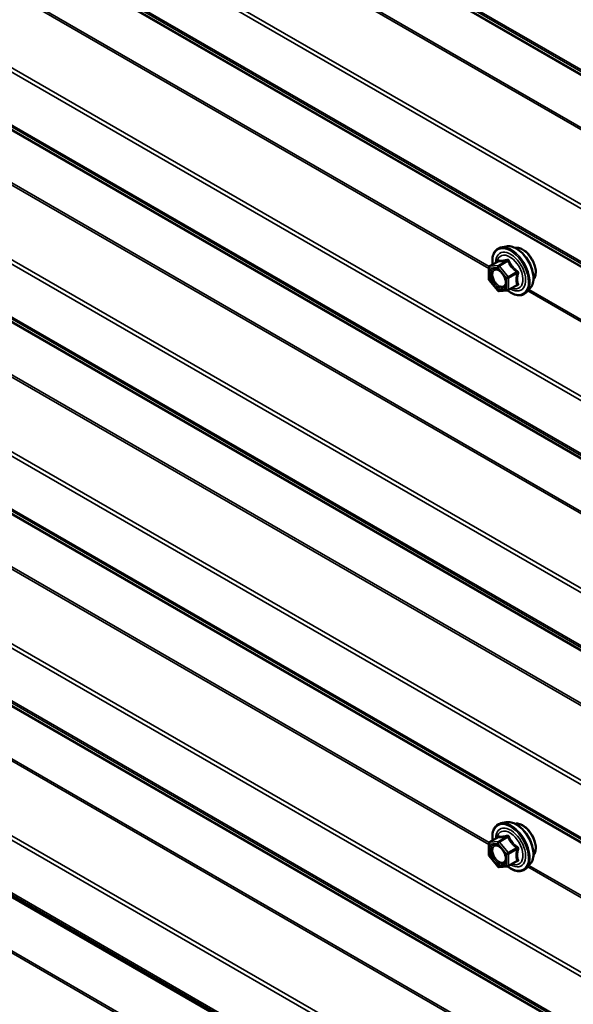
# Model space of a CAD drawing. Units: inches. Extents: x 0.6 to 33.4, y 0.6 to 21.4.
# Drawn here: x 26.3 to 26.9, y 17.4 to 18.5 of the extents above; entities that cross this region are included whole.
import ezdxf

# ---------------------------------------------------------------- set-up
doc = ezdxf.new("R2010")
doc.units = ezdxf.units.IN
doc.header["$LTSCALE"] = 2
doc.header["$MEASUREMENT"] = 0
doc.layers.add('Visible (ANSI)', color=7, linetype='Continuous', lineweight=50)
doc.layers.add('Visible Narrow (ANSI)', color=7, linetype='Continuous', lineweight=35)

msp = doc.modelspace()

# ---------------------------------------------------------------- linework, layer by layer
at = {"layer": 'Visible (ANSI)'}
for p, q in [((26.856963, 18.270712), (26.85106, 18.269509)), ((26.837191, 18.233328), (26.837191, 18.246339)), ((26.838091, 18.247898), (26.847904, 18.253564)), ((26.847346, 18.220061), (26.837588, 18.232201)), ((26.859407, 18.220502), (26.86922, 18.226167)), ((26.884477, 18.223058), (26.880483, 18.218547)), ((26.858667, 18.220268), (26.848909, 18.219396)), ((26.06932, 17.655687), (27.729633, 16.697105)), ((26.856963, 17.612412), (26.85106, 17.611209)), ((26.838091, 17.589598), (26.847904, 17.595263)), ((26.837191, 17.575028), (26.837191, 17.588039)), ((26.847346, 17.561761), (26.837588, 17.5739)), ((26.858667, 17.561967), (26.848909, 17.561096)), ((26.859407, 17.562201), (26.86922, 17.567867)), ((26.884477, 17.564757), (26.880483, 17.560246))]:
    msp.add_line(p, q, dxfattribs=at)
for centre, start, end in [((26.838991, 18.246339), 120, 180), ((26.838991, 18.233328), 180, 218.793977), ((26.848749, 18.221189), 218.793977, 275.103909), ((26.858507, 18.222061), 275.103909, 300), ((26.838991, 17.588039), 120, 180), ((26.838991, 17.575028), 180, 218.793977), ((26.848749, 17.562889), 218.793977, 275.103909), ((26.858507, 17.56376), 275.103909, 300)]:
    msp.add_arc(centre, 0.0018, start, end, dxfattribs=at)
for points, knots in [([(26.841538, 18.249888), (26.841336, 18.251385), (26.841237, 18.252847), (26.841256, 18.256912), (26.841646, 18.259373), (26.843172, 18.263619), (26.8443, 18.265417), (26.847138, 18.268078), (26.848814, 18.268977), (26.850798, 18.269453), (26.850929, 18.269482), (26.85106, 18.269509)], [5.59257574, 5.59257574, 5.59257574, 5.59257574, 5.76498068, 5.76498068, 6.09061439, 6.09061439, 6.41089492, 6.41089492, 6.71439662, 6.71439662, 6.7356057, 6.7356057, 6.7356057, 6.7356057]), ([(26.856963, 18.270712), (26.858759, 18.271078), (26.860678, 18.271025), (26.864763, 18.27014), (26.866941, 18.269232), (26.871278, 18.266634), (26.873435, 18.264917), (26.877467, 18.260885), (26.879342, 18.258571), (26.882635, 18.253584), (26.884055, 18.250914), (26.886307, 18.245464), (26.887139, 18.242685), (26.888122, 18.237271), (26.88827, 18.234637), (26.887818, 18.229773), (26.88722, 18.227539), (26.885737, 18.224685), (26.885153, 18.223822), (26.884477, 18.223058)], [0.4524204, 0.4524204, 0.4524204, 0.4524204, 0.74440586, 0.74440586, 1.06603958, 1.06603958, 1.39811803, 1.39811803, 1.72890635, 1.72890635, 2.05823681, 2.05823681, 2.38791758, 2.38791758, 2.71947636, 2.71947636, 3.05017199, 3.05017199, 3.21277103, 3.21277103, 3.21277103, 3.21277103]), ([(26.867269, 18.268941), (26.867724, 18.269033), (26.868191, 18.269089), (26.87012, 18.26917), (26.871657, 18.268899), (26.874846, 18.267741), (26.876502, 18.26682), (26.879723, 18.264426), (26.881287, 18.262951), (26.884159, 18.259606), (26.885467, 18.25774), (26.887706, 18.253802), (26.888637, 18.251731), (26.890029, 18.247581), (26.890489, 18.245504), (26.890884, 18.241536), (26.890816, 18.239648), (26.89013, 18.236263), (26.889514, 18.234761), (26.888461, 18.233303), (26.888283, 18.23308), (26.888096, 18.232868)], [0.45348491, 0.45348491, 0.45348491, 0.45348491, 0.55491948, 0.55491948, 0.86391381, 0.86391381, 1.1896805, 1.1896805, 1.51755852, 1.51755852, 1.84411895, 1.84411895, 2.17011595, 2.17011595, 2.49675624, 2.49675624, 2.82469248, 2.82469248, 3.14984968, 3.14984968, 3.21170652, 3.21170652, 3.21170652, 3.21170652]), ([(26.844626, 18.244955), (26.845314, 18.244919), (26.846126, 18.244717), (26.847799, 18.24395), (26.848644, 18.243423), (26.850328, 18.242072), (26.851166, 18.241247), (26.852739, 18.23937), (26.853473, 18.238315), (26.854748, 18.236088), (26.855288, 18.234917), (26.856112, 18.232595), (26.856398, 18.231445), (26.856698, 18.229305), (26.856715, 18.228314), (26.85652, 18.226596), (26.856308, 18.225871), (26.856019, 18.225286), (26.856011, 18.225269), (26.856002, 18.225252)], [0.62024943, 0.62024943, 0.62024943, 0.62024943, 0.94463066, 0.94463066, 1.23949212, 1.23949212, 1.53700596, 1.53700596, 1.83874241, 1.83874241, 2.14201181, 2.14201181, 2.44360325, 2.44360325, 2.74082348, 2.74082348, 3.03592321, 3.03592321, 3.044942, 3.044942, 3.044942, 3.044942]), ([(26.848132, 18.253748), (26.848132, 18.253748), (26.848131, 18.253746), (26.848122, 18.253734), (26.848103, 18.253712), (26.84803, 18.253647), (26.847978, 18.253606), (26.847904, 18.253564)], [0.0502213327, 0.0502213327, 0.0502213327, 0.0502213327, 0.053570787, 0.053570787, 0.0633858398, 0.0633858398, 0.0724892101, 0.0724892101, 0.0724892101, 0.0724892101]), ([(26.880483, 18.218547), (26.8792, 18.217098), (26.877603, 18.21603), (26.874014, 18.214821), (26.872036, 18.214667), (26.867803, 18.215232), (26.865536, 18.215996), (26.861683, 18.218006), (26.860094, 18.219042), (26.858542, 18.220257)], [3.21277103, 3.21277103, 3.21277103, 3.21277103, 3.51909844, 3.51909844, 3.82183079, 3.82183079, 4.14064788, 4.14064788, 4.36482526, 4.36482526, 4.36482526, 4.36482526]), ([(26.841538, 17.591588), (26.841336, 17.593085), (26.841237, 17.594547), (26.841256, 17.598612), (26.841646, 17.601073), (26.843172, 17.605319), (26.8443, 17.607116), (26.847138, 17.609777), (26.848814, 17.610677), (26.850798, 17.611153), (26.850929, 17.611182), (26.85106, 17.611209)], [5.59257574, 5.59257574, 5.59257574, 5.59257574, 5.76498068, 5.76498068, 6.09061439, 6.09061439, 6.41089492, 6.41089492, 6.71439662, 6.71439662, 6.7356057, 6.7356057, 6.7356057, 6.7356057]), ([(26.856963, 17.612412), (26.858759, 17.612778), (26.860678, 17.612725), (26.864763, 17.61184), (26.866941, 17.610932), (26.871278, 17.608333), (26.873435, 17.606617), (26.877467, 17.602584), (26.879342, 17.600271), (26.882635, 17.595284), (26.884055, 17.592613), (26.886307, 17.587163), (26.887139, 17.584385), (26.888122, 17.578971), (26.88827, 17.576336), (26.887818, 17.571473), (26.88722, 17.569239), (26.885737, 17.566384), (26.885153, 17.565521), (26.884477, 17.564757)], [0.4524204, 0.4524204, 0.4524204, 0.4524204, 0.74440586, 0.74440586, 1.06603958, 1.06603958, 1.39811803, 1.39811803, 1.72890635, 1.72890635, 2.05823681, 2.05823681, 2.38791758, 2.38791758, 2.71947636, 2.71947636, 3.05017199, 3.05017199, 3.21277103, 3.21277103, 3.21277103, 3.21277103]), ([(26.867269, 17.610641), (26.867724, 17.610733), (26.868191, 17.610788), (26.87012, 17.610869), (26.871657, 17.610599), (26.874846, 17.60944), (26.876502, 17.608519), (26.879723, 17.606126), (26.881287, 17.60465), (26.884159, 17.601306), (26.885467, 17.599439), (26.887706, 17.595501), (26.888637, 17.59343), (26.890029, 17.589281), (26.890489, 17.587203), (26.890884, 17.583236), (26.890816, 17.581348), (26.89013, 17.577963), (26.889514, 17.576461), (26.888461, 17.575003), (26.888283, 17.57478), (26.888096, 17.574568)], [0.45348491, 0.45348491, 0.45348491, 0.45348491, 0.55491948, 0.55491948, 0.86391381, 0.86391381, 1.1896805, 1.1896805, 1.51755852, 1.51755852, 1.84411895, 1.84411895, 2.17011595, 2.17011595, 2.49675624, 2.49675624, 2.82469248, 2.82469248, 3.14984968, 3.14984968, 3.21170652, 3.21170652, 3.21170652, 3.21170652]), ([(26.848132, 17.595447), (26.848132, 17.595447), (26.848131, 17.595446), (26.848122, 17.595434), (26.848103, 17.595411), (26.84803, 17.595347), (26.847978, 17.595306), (26.847904, 17.595263)], [0.0502213327, 0.0502213327, 0.0502213327, 0.0502213327, 0.053570787, 0.053570787, 0.0633858398, 0.0633858398, 0.0724892101, 0.0724892101, 0.0724892101, 0.0724892101]), ([(26.844626, 17.586655), (26.845314, 17.586619), (26.846126, 17.586416), (26.847799, 17.58565), (26.848644, 17.585122), (26.850328, 17.583772), (26.851166, 17.582947), (26.852739, 17.581069), (26.853473, 17.580014), (26.854748, 17.577788), (26.855288, 17.576617), (26.856112, 17.574295), (26.856398, 17.573144), (26.856698, 17.571004), (26.856715, 17.570013), (26.85652, 17.568296), (26.856308, 17.56757), (26.856019, 17.566986), (26.856011, 17.566968), (26.856002, 17.566951)], [0.62024943, 0.62024943, 0.62024943, 0.62024943, 0.94463066, 0.94463066, 1.23949212, 1.23949212, 1.53700596, 1.53700596, 1.83874241, 1.83874241, 2.14201181, 2.14201181, 2.44360325, 2.44360325, 2.74082348, 2.74082348, 3.03592321, 3.03592321, 3.044942, 3.044942, 3.044942, 3.044942]), ([(26.880483, 17.560246), (26.8792, 17.558797), (26.877603, 17.55773), (26.874014, 17.556521), (26.872036, 17.556367), (26.867803, 17.556932), (26.865536, 17.557695), (26.861683, 17.559705), (26.860094, 17.560741), (26.858542, 17.561956)], [3.21277103, 3.21277103, 3.21277103, 3.21277103, 3.51909844, 3.51909844, 3.82183079, 3.82183079, 4.14064788, 4.14064788, 4.36482526, 4.36482526, 4.36482526, 4.36482526])]:
    msp.add_open_spline(points, degree=3, knots=knots, dxfattribs=at)
at = {"layer": 'Visible Narrow (ANSI)'}
for p, q in [((28.370203, 17.648326), (24.178007, 20.068693)), ((28.370203, 17.646166), (24.179222, 20.065831)), ((28.370203, 17.643184), (24.214911, 20.042244)), ((28.370203, 17.642104), (24.215519, 20.040813)), ((28.370203, 17.579718), (24.214911, 19.978778)), ((28.370203, 17.582202), (24.215519, 19.980911)), ((28.370203, 17.494317), (24.179222, 19.913981)), ((28.370203, 17.48935), (24.178007, 19.909716)), ((28.370203, 17.428893), (24.178007, 19.849259)), ((28.370203, 17.426733), (24.179222, 19.846397)), ((28.370203, 17.423751), (24.214911, 19.82281)), ((28.370203, 17.422671), (24.215519, 19.821379)), ((28.370203, 17.269916), (24.178007, 19.690282)), ((28.370203, 17.274884), (24.179222, 19.694548)), ((28.370203, 17.20946), (24.178007, 19.629826)), ((28.370203, 17.2073), (24.179222, 19.626964)), ((28.370203, 17.204317), (24.214911, 19.603377)), ((28.370203, 17.203237), (24.215519, 19.601946)), ((28.370203, 17.140851), (24.214911, 19.539911)), ((28.370203, 17.143335), (24.215519, 19.542044)), ((28.370203, 17.05545), (24.179222, 19.475114)), ((28.370203, 17.050483), (24.178007, 19.470849)), ((28.370203, 16.990026), (24.178007, 19.410392)), ((28.370203, 16.987866), (24.179222, 19.40753)), ((28.370203, 16.984884), (24.214911, 19.383943)), ((28.370203, 16.983804), (24.215519, 19.382512)), ((28.370203, 16.921418), (24.214911, 19.320477)), ((28.370203, 16.923902), (24.215519, 19.32261)), ((28.370203, 16.831049), (24.178007, 19.251415)), ((28.370203, 16.836017), (24.179222, 19.255681)), ((28.370203, 16.770593), (24.178007, 19.190959)), ((28.370203, 16.768433), (24.179222, 19.188097)), ((28.370203, 16.76545), (24.214911, 19.16451)), ((28.370203, 16.76437), (24.215519, 19.163079)), ((28.370203, 16.616583), (24.179222, 19.036247)), ((28.370203, 16.611616), (24.178007, 19.031982)), ((28.370203, 16.551159), (24.178007, 18.971525)), ((28.370203, 16.548999), (24.179222, 18.968663)), ((28.370203, 16.546017), (24.214911, 18.945076)), ((28.370203, 16.544937), (24.215519, 18.943645)), ((28.370203, 16.482551), (24.214911, 18.88161)), ((28.370203, 16.485035), (24.215519, 18.883743)), ((26.837679, 18.247572), (25.751639, 18.874598)), ((26.837191, 18.24537), (25.750183, 18.872954)), ((28.370203, 16.392182), (24.178007, 18.812548)), ((28.370203, 16.39715), (24.179222, 18.816814)), ((28.370203, 16.263118), (24.214911, 18.662177)), ((28.370203, 16.265601), (24.215519, 18.66431)), ((26.837718, 18.245604), (26.847476, 18.246476)), ((26.837718, 18.232593), (26.837718, 18.245604)), ((26.838354, 18.247979), (26.847991, 18.253543)), ((26.848112, 18.248851), (26.838354, 18.247979)), ((26.847476, 18.246476), (26.857234, 18.234337)), ((26.857749, 18.254415), (26.848112, 18.248851)), ((26.849385, 18.248116), (26.859022, 18.25368)), ((26.859143, 18.235977), (26.849385, 18.248116)), ((26.857234, 18.234337), (26.857234, 18.221326)), ((26.86878, 18.241541), (26.859143, 18.235977)), ((26.85978, 18.234337), (26.869417, 18.2399)), ((26.85978, 18.221326), (26.85978, 18.234337)), ((26.847476, 18.220454), (26.837718, 18.232593)), ((26.869417, 18.22689), (26.85978, 18.221326)), ((26.837191, 17.58707), (25.750183, 18.214654)), ((26.837679, 17.589272), (25.751639, 18.216297)), ((26.857234, 18.221326), (26.847476, 18.220454)), ((27.968562, 17.592173), (26.881554, 18.219757)), ((27.96905, 17.594375), (26.88301, 18.2214)), ((27.728486, 16.700062), (26.07195, 17.656463)), ((27.728192, 16.702391), (26.073845, 17.657529)), ((26.838354, 17.589679), (26.847991, 17.595243)), ((26.857749, 17.596114), (26.848112, 17.59055)), ((26.849385, 17.589816), (26.859022, 17.595379)), ((26.837718, 17.587304), (26.847476, 17.588175)), ((26.837718, 17.574293), (26.837718, 17.587304)), ((26.848112, 17.59055), (26.838354, 17.589679)), ((26.847476, 17.588175), (26.857234, 17.576036)), ((26.859143, 17.577676), (26.849385, 17.589816)), ((26.86878, 17.58324), (26.859143, 17.577676)), ((26.85978, 17.576036), (26.869417, 17.5816)), ((26.847476, 17.562154), (26.837718, 17.574293)), ((26.857234, 17.576036), (26.857234, 17.563025)), ((26.85978, 17.563025), (26.85978, 17.576036)), ((26.857234, 17.563025), (26.847476, 17.562154)), ((26.869417, 17.568589), (26.85978, 17.563025)), ((27.968562, 16.933872), (26.881554, 17.561456)), ((27.96905, 16.936074), (26.88301, 17.5631))]:
    msp.add_line(p, q, dxfattribs=at)
for centre, major_axis, ratio, start_param, end_param in [((26.862042, 18.241875), (-0.0145, 0.025115), 0.57735027, 2.20165662, 7.2194205), ((26.862933, 18.242389), (-0.014983, 0.025951), 0.57735027, 3.33221366, 6.0925643), ((26.868065, 18.245352), (-0.01401, 0.024267), 0.57735027, 3.33221366, 6.0925643), ((26.875477, 18.249632), (-0.010625, 0.018403), 0.57735027, 3.35353737, 6.07124059), ((26.862042, 18.241875), (0.01216, -0.021062), 0.57735027, 5.49750622, 10.21045705), ((26.861215, 18.241397), (-0.010553, 0.018278), 0.57735027, 2.52275577, 6.90202219), ((26.857113, 18.256055), (0.000403, -0.001754), 0.55414286, 0.25667676, 1.20329341), ((26.838991, 18.246339), (-0.0018, 0), 0.57735027, 0, 0.78539816), ((26.838991, 18.246339), (-0.00016, 0.001793), 0.78867513, 0.35087941, 1.92167574), ((26.838991, 18.246339), (-0.0009, 0.001559), 0.57735027, 6.02138592, 6.28318531), ((26.848749, 18.247211), (-0.00016, 0.001793), 0.78867513, 0.35087941, 1.92167574), ((26.848749, 18.247211), (0.001403, 0.001128), 0.21132487, 0.93888201, 2.50967834), ((26.847355, 18.255183), (-0.000421, -0.00175), 0.93495827, 0.63812177, 1.58473842), ((26.848749, 18.247211), (-0.0009, 0.001559), 0.57735027, 4.97418837, 6.02138592), ((26.859659, 18.254585), (-0.001669, -0.000674), 0.38990943, 1.02837504, 1.97499168), ((26.838991, 18.233328), (-0.0018, 0), 0.57735027, 0, 0.78539816), ((26.858507, 18.235071), (-0.001403, -0.001128), 0.21132487, 4.08047467, 5.65127099), ((26.858507, 18.235071), (0.0018, 0), 0.57735027, 3.92699082, 5.49778714), ((26.858507, 18.235071), (-0.0009, 0.001559), 0.57735027, 3.92699082, 4.97418837), ((26.869417, 18.242446), (0.001052, 0.00146), 0.00909402, 4.05029679, 4.99691344), ((26.870689, 18.239166), (-0.001743, 0.000449), 0.35464113, 4.67102701, 5.61764366), ((26.838991, 18.233328), (-0.001403, -0.001128), 0.21132487, 5.65127099, 6.28318531), ((26.869417, 18.224344), (-0.000403, 0.001754), 0.55414286, 5.59324542, 6.17144595), ((26.870689, 18.226155), (0.00169, 0.00062), 0.73545655, 1.17501597, 2.12163262), ((26.848749, 18.221189), (-0.001403, -0.001128), 0.21132487, 5.65127099, 6.28318531), ((26.848749, 18.221189), (0.00016, -0.001793), 0.78867513, 5.06326839, 6.28318531), ((26.858507, 18.222061), (-0.0018, 0), 0.57735027, 0.78539816, 2.35619449), ((26.858507, 18.222061), (0.00016, -0.001793), 0.78867513, 5.06326839, 6.28318531), ((26.858507, 18.222061), (0.0009, -0.001559), 0.57735027, 0, 0.78539816), ((26.868065, 17.587052), (-0.01401, 0.024267), 0.57735027, 3.33221366, 6.0925643), ((26.862042, 17.583575), (-0.0145, 0.025115), 0.57735027, 2.20165662, 7.2194205), ((26.862042, 17.583575), (0.01216, -0.021062), 0.57735027, 5.49750622, 10.21045705), ((26.861215, 17.583097), (-0.010553, 0.018278), 0.57735027, 2.52275577, 6.90202219), ((26.862933, 17.584088), (-0.014983, 0.025951), 0.57735027, 3.33221366, 6.0925643), ((26.875477, 17.591331), (-0.010625, 0.018403), 0.57735027, 3.35353737, 6.07124059), ((26.847355, 17.596883), (-0.000421, -0.00175), 0.93495827, 0.63812177, 1.58473842), ((26.857113, 17.597755), (0.000403, -0.001754), 0.55414286, 0.25667676, 1.20329341), ((26.859659, 17.596285), (-0.001669, -0.000674), 0.38990943, 1.02837504, 1.97499168), ((26.838991, 17.588039), (-0.0018, 0), 0.57735027, 0, 0.78539816), ((26.838991, 17.588039), (-0.00016, 0.001793), 0.78867513, 0.35087941, 1.92167574), ((26.838991, 17.588039), (-0.0009, 0.001559), 0.57735027, 6.02138592, 6.28318531), ((26.848749, 17.58891), (-0.00016, 0.001793), 0.78867513, 0.35087941, 1.92167574), ((26.848749, 17.58891), (0.001403, 0.001128), 0.21132487, 0.93888201, 2.50967834), ((26.848749, 17.58891), (-0.0009, 0.001559), 0.57735027, 4.97418837, 6.02138592), ((26.869417, 17.584146), (0.001052, 0.00146), 0.00909402, 4.05029679, 4.99691344), ((26.870689, 17.580865), (-0.001743, 0.000449), 0.35464113, 4.67102701, 5.61764366), ((26.838991, 17.575028), (-0.0018, 0), 0.57735027, 0, 0.78539816), ((26.838991, 17.575028), (-0.001403, -0.001128), 0.21132487, 5.65127099, 6.28318531), ((26.858507, 17.576771), (-0.001403, -0.001128), 0.21132487, 4.08047467, 5.65127099), ((26.858507, 17.576771), (0.0018, 0), 0.57735027, 3.92699082, 5.49778714), ((26.858507, 17.576771), (-0.0009, 0.001559), 0.57735027, 3.92699082, 4.97418837), ((26.870689, 17.567854), (0.00169, 0.00062), 0.73545655, 1.17501597, 2.12163262), ((26.848749, 17.562889), (-0.001403, -0.001128), 0.21132487, 5.65127099, 6.28318531), ((26.848749, 17.562889), (0.00016, -0.001793), 0.78867513, 5.06326839, 6.28318531), ((26.858507, 17.56376), (-0.0018, 0), 0.57735027, 0.78539816, 2.35619449), ((26.858507, 17.56376), (0.00016, -0.001793), 0.78867513, 5.06326839, 6.28318531), ((26.858507, 17.56376), (0.0009, -0.001559), 0.57735027, 0, 0.78539816), ((26.869417, 17.566044), (-0.000403, 0.001754), 0.55414286, 5.59324542, 6.17144595)]:
    msp.add_ellipse(centre, major_axis=major_axis, ratio=ratio, start_param=start_param, end_param=end_param, dxfattribs=at)
for centre in [(26.847476, 18.233465), (26.847476, 17.575165)]:
    msp.add_ellipse(centre, major_axis=(0.00688, -0.011917), ratio=0.57735027, dxfattribs=at)
for points, knots in [([(26.858165, 18.255633), (26.857561, 18.255474), (26.856969, 18.255326), (26.854982, 18.254865), (26.85369, 18.254631), (26.852587, 18.254533), (26.851484, 18.254434), (26.850571, 18.254471), (26.849524, 18.254662), (26.849249, 18.254732), (26.848997, 18.254814)], [-0.793890755, -0.793890755, -0.793890755, -0.793890755, -0.734527682, -0.734527682, -0.587483512, -0.587483512, -0.587483512, -0.440439343, -0.440439343, -0.38107627, -0.38107627, -0.38107627, -0.38107627]), ([(26.860557, 18.254252), (26.860466, 18.254495), (26.860348, 18.25472), (26.859989, 18.255206), (26.859717, 18.255431), (26.859172, 18.255664), (26.858918, 18.255711), (26.858493, 18.2557), (26.858328, 18.255676), (26.858165, 18.255633)], [-0.0972319665, -0.0972319665, -0.0972319665, -0.0972319665, -0.074882683, -0.074882683, -0.0416014905, -0.0416014905, -0.0160005733, -0.0160005733, 0, 0, 0, 0]), ([(26.844629, 18.244954), (26.843619, 18.245006), (26.842697, 18.244781), (26.840826, 18.243569), (26.840063, 18.242288), (26.839503, 18.239318), (26.839549, 18.23773), (26.840251, 18.234327), (26.840942, 18.232486), (26.842463, 18.229709), (26.843144, 18.228688), (26.843888, 18.227763), (26.844368, 18.227166), (26.844879, 18.226602), (26.846256, 18.225265), (26.847139, 18.224577), (26.849068, 18.223424), (26.850102, 18.223024), (26.852181, 18.222682), (26.853203, 18.222813), (26.854877, 18.223659), (26.855538, 18.224343), (26.856002, 18.225252)], [-0.58313636, -0.58313636, -0.58313636, -0.58313636, -0.47998326, -0.47998326, -0.33060969, -0.33060969, -0.20872874, -0.20872874, -0.08028028, -0.08028028, 0, 0, 0, 0.05177826, 0.05177826, 0.13462346, 0.13462346, 0.23060447, 0.23060447, 0.33967028, 0.33967028, 0.44345544, 0.44345544, 0.44345544, 0.44345544]), ([(26.847904, 18.253564), (26.847908, 18.253566), (26.847912, 18.253568), (26.847949, 18.253585), (26.847975, 18.253575), (26.847991, 18.253543)], [0.0724892101, 0.0724892101, 0.0724892101, 0.0724892101, 0.074882683, 0.074882683, 0.0972319665, 0.0972319665, 0.0972319665, 0.0972319665]), ([(26.848997, 18.254814), (26.848902, 18.254845), (26.848802, 18.254839), (26.848548, 18.254725), (26.848394, 18.254564), (26.848143, 18.254136), (26.848043, 18.253905), (26.847947, 18.253621), (26.847941, 18.253601), (26.847934, 18.253582)], [-0.0972319665, -0.0972319665, -0.0972319665, -0.0972319665, -0.074882683, -0.074882683, -0.0416014905, -0.0416014905, -0.0160005733, -0.0160005733, -0.0141378468, -0.0141378468, -0.0141378468, -0.0141378468]), ([(26.847991, 18.253543), (26.84826, 18.253478), (26.848554, 18.253425), (26.849676, 18.253287), (26.850658, 18.253278), (26.85184, 18.253384), (26.853021, 18.253489), (26.854399, 18.253709), (26.856495, 18.254134), (26.857117, 18.25427), (26.857749, 18.254415)], [0.38107627, 0.38107627, 0.38107627, 0.38107627, 0.440439343, 0.440439343, 0.587483512, 0.587483512, 0.587483512, 0.734527682, 0.734527682, 0.793890755, 0.793890755, 0.793890755, 0.793890755]), ([(26.857749, 18.254415), (26.857859, 18.254448), (26.857967, 18.254471), (26.858236, 18.254497), (26.858387, 18.25448), (26.858691, 18.254363), (26.858825, 18.254238), (26.858969, 18.253957), (26.859006, 18.253825), (26.859022, 18.25368)], [0, 0, 0, 0, 0.0160005733, 0.0160005733, 0.0416014905, 0.0416014905, 0.074882683, 0.074882683, 0.0972319665, 0.0972319665, 0.0972319665, 0.0972319665]), ([(26.859022, 18.25368), (26.859292, 18.253013), (26.859585, 18.25235), (26.860704, 18.250072), (26.861689, 18.248485), (26.86287, 18.247015), (26.864052, 18.245545), (26.865434, 18.244188), (26.867526, 18.242471), (26.868146, 18.241997), (26.86878, 18.241541)], [0.380638971, 0.380638971, 0.380638971, 0.380638971, 0.439991171, 0.439991171, 0.58703534, 0.58703534, 0.58703534, 0.734079509, 0.734079509, 0.79343171, 0.79343171, 0.79343171, 0.79343171]), ([(26.869725, 18.242847), (26.869107, 18.243267), (26.868506, 18.243702), (26.866488, 18.24528), (26.865176, 18.246529), (26.864073, 18.247901), (26.86297, 18.249274), (26.862071, 18.250775), (26.861061, 18.252964), (26.860798, 18.253604), (26.860557, 18.254252)], [-0.79343171, -0.79343171, -0.79343171, -0.79343171, -0.734079509, -0.734079509, -0.58703534, -0.58703534, -0.58703534, -0.439991171, -0.439991171, -0.380638971, -0.380638971, -0.380638971, -0.380638971]), ([(26.855871, 18.233248), (26.85609, 18.232444), (26.856236, 18.231649), (26.856422, 18.229462), (26.856261, 18.228173), (26.855428, 18.226188), (26.854795, 18.225474), (26.853244, 18.224689), (26.852358, 18.224576), (26.850554, 18.224872), (26.849657, 18.22522), (26.847985, 18.226219), (26.847219, 18.226816), (26.846025, 18.227976), (26.845582, 18.228465), (26.845165, 18.228982), (26.84452, 18.229785), (26.84393, 18.23067), (26.84261, 18.233078), (26.842011, 18.234675), (26.841402, 18.237626), (26.841362, 18.239003), (26.841848, 18.24158), (26.84251, 18.24269), (26.844354, 18.243884), (26.84548, 18.244041), (26.847837, 18.243514), (26.849054, 18.242894), (26.850642, 18.241646), (26.851068, 18.241265), (26.851481, 18.24085)], [-0.65142663, -0.65142663, -0.65142663, -0.65142663, -0.58435367, -0.58435367, -0.45806676, -0.45806676, -0.33967028, -0.33967028, -0.23060447, -0.23060447, -0.13462346, -0.13462346, -0.05177826, -0.05177826, 0, 0, 0, 0.08028028, 0.08028028, 0.20872874, 0.20872874, 0.33060969, 0.33060969, 0.47998326, 0.47998326, 0.61751594, 0.61751594, 0.74414261, 0.74414261, 0.79110395, 0.79110395, 0.79110395, 0.79110395]), ([(26.869417, 18.2399), (26.869235, 18.239195), (26.869071, 18.238489), (26.868584, 18.236063), (26.868386, 18.234376), (26.868386, 18.2328), (26.868386, 18.231224), (26.868584, 18.229765), (26.869071, 18.227902), (26.869235, 18.227386), (26.869417, 18.22689)], [0.38107627, 0.38107627, 0.38107627, 0.38107627, 0.440439343, 0.440439343, 0.587483512, 0.587483512, 0.587483512, 0.734527682, 0.734527682, 0.793890755, 0.793890755, 0.793890755, 0.793890755]), ([(26.86878, 18.241541), (26.86889, 18.241493), (26.868992, 18.241436), (26.869229, 18.241265), (26.869345, 18.241138), (26.869529, 18.240802), (26.869569, 18.240585), (26.869529, 18.240208), (26.869485, 18.240053), (26.869417, 18.2399)], [0, 0, 0, 0, 0.0160005733, 0.0160005733, 0.0416014905, 0.0416014905, 0.074882683, 0.074882683, 0.0972319665, 0.0972319665, 0.0972319665, 0.0972319665]), ([(26.870921, 18.239765), (26.870993, 18.240016), (26.871031, 18.240279), (26.871025, 18.240937), (26.87093, 18.241335), (26.870607, 18.241981), (26.870419, 18.242238), (26.870048, 18.242606), (26.869891, 18.242734), (26.869725, 18.242847)], [-0.0972319665, -0.0972319665, -0.0972319665, -0.0972319665, -0.074882683, -0.074882683, -0.0416014905, -0.0416014905, -0.0160005733, -0.0160005733, 0, 0, 0, 0]), ([(26.870921, 18.227541), (26.870727, 18.228013), (26.870552, 18.228503), (26.87003, 18.230265), (26.869815, 18.231629), (26.869815, 18.2331), (26.869815, 18.234571), (26.87003, 18.236146), (26.870552, 18.23843), (26.870727, 18.239096), (26.870921, 18.239765)], [-0.793890755, -0.793890755, -0.793890755, -0.793890755, -0.734527682, -0.734527682, -0.587483512, -0.587483512, -0.587483512, -0.440439343, -0.440439343, -0.38107627, -0.38107627, -0.38107627, -0.38107627]), ([(26.869417, 18.22689), (26.869466, 18.226837), (26.869503, 18.226782), (26.869562, 18.226637), (26.869561, 18.226547), (26.869475, 18.226354), (26.86937, 18.226254), (26.86922, 18.226167)], [0, 0, 0, 0, 0.0160005733, 0.0160005733, 0.0416014905, 0.0416014905, 0.0724892101, 0.0724892101, 0.0724892101, 0.0724892101]), ([(26.869725, 18.225839), (26.869956, 18.225887), (26.870168, 18.225957), (26.87062, 18.226187), (26.870821, 18.226374), (26.871015, 18.22677), (26.871044, 18.22696), (26.871007, 18.227285), (26.870973, 18.227413), (26.870921, 18.227541)], [-0.0972319665, -0.0972319665, -0.0972319665, -0.0972319665, -0.074882683, -0.074882683, -0.0416014905, -0.0416014905, -0.0160005733, -0.0160005733, 0, 0, 0, 0]), ([(26.847904, 17.595263), (26.847908, 17.595265), (26.847912, 17.595267), (26.847949, 17.595284), (26.847975, 17.595275), (26.847991, 17.595243)], [0.0724892101, 0.0724892101, 0.0724892101, 0.0724892101, 0.074882683, 0.074882683, 0.0972319665, 0.0972319665, 0.0972319665, 0.0972319665]), ([(26.848997, 17.596514), (26.848902, 17.596545), (26.848802, 17.596539), (26.848548, 17.596424), (26.848394, 17.596264), (26.848143, 17.595835), (26.848043, 17.595605), (26.847947, 17.59532), (26.847941, 17.595301), (26.847934, 17.595281)], [-0.0972319665, -0.0972319665, -0.0972319665, -0.0972319665, -0.074882683, -0.074882683, -0.0416014905, -0.0416014905, -0.0160005733, -0.0160005733, -0.0141378468, -0.0141378468, -0.0141378468, -0.0141378468]), ([(26.847991, 17.595243), (26.84826, 17.595178), (26.848554, 17.595124), (26.849676, 17.594987), (26.850658, 17.594978), (26.85184, 17.595083), (26.853021, 17.595189), (26.854399, 17.595409), (26.856495, 17.595834), (26.857117, 17.595969), (26.857749, 17.596114)], [0.38107627, 0.38107627, 0.38107627, 0.38107627, 0.440439343, 0.440439343, 0.587483512, 0.587483512, 0.587483512, 0.734527682, 0.734527682, 0.793890755, 0.793890755, 0.793890755, 0.793890755]), ([(26.858165, 17.597333), (26.857561, 17.597174), (26.856969, 17.597026), (26.854982, 17.596564), (26.85369, 17.596331), (26.852587, 17.596232), (26.851484, 17.596134), (26.850571, 17.59617), (26.849524, 17.596361), (26.849249, 17.596432), (26.848997, 17.596514)], [-0.793890755, -0.793890755, -0.793890755, -0.793890755, -0.734527682, -0.734527682, -0.587483512, -0.587483512, -0.587483512, -0.440439343, -0.440439343, -0.38107627, -0.38107627, -0.38107627, -0.38107627]), ([(26.857749, 17.596114), (26.857859, 17.596148), (26.857967, 17.596171), (26.858236, 17.596197), (26.858387, 17.59618), (26.858691, 17.596062), (26.858825, 17.595938), (26.858969, 17.595657), (26.859006, 17.595524), (26.859022, 17.595379)], [0, 0, 0, 0, 0.0160005733, 0.0160005733, 0.0416014905, 0.0416014905, 0.074882683, 0.074882683, 0.0972319665, 0.0972319665, 0.0972319665, 0.0972319665]), ([(26.860557, 17.595952), (26.860466, 17.596195), (26.860348, 17.59642), (26.859989, 17.596906), (26.859717, 17.59713), (26.859172, 17.597364), (26.858918, 17.59741), (26.858493, 17.5974), (26.858328, 17.597375), (26.858165, 17.597333)], [-0.0972319665, -0.0972319665, -0.0972319665, -0.0972319665, -0.074882683, -0.074882683, -0.0416014905, -0.0416014905, -0.0160005733, -0.0160005733, 0, 0, 0, 0]), ([(26.859022, 17.595379), (26.859292, 17.594712), (26.859585, 17.59405), (26.860704, 17.591772), (26.861689, 17.590185), (26.86287, 17.588715), (26.864052, 17.587245), (26.865434, 17.585887), (26.867526, 17.584171), (26.868146, 17.583697), (26.86878, 17.58324)], [0.380638971, 0.380638971, 0.380638971, 0.380638971, 0.439991171, 0.439991171, 0.58703534, 0.58703534, 0.58703534, 0.734079509, 0.734079509, 0.79343171, 0.79343171, 0.79343171, 0.79343171]), ([(26.869725, 17.584546), (26.869107, 17.584967), (26.868506, 17.585402), (26.866488, 17.58698), (26.865176, 17.588229), (26.864073, 17.589601), (26.86297, 17.590973), (26.862071, 17.592475), (26.861061, 17.594664), (26.860798, 17.595304), (26.860557, 17.595952)], [-0.79343171, -0.79343171, -0.79343171, -0.79343171, -0.734079509, -0.734079509, -0.58703534, -0.58703534, -0.58703534, -0.439991171, -0.439991171, -0.380638971, -0.380638971, -0.380638971, -0.380638971]), ([(26.844629, 17.586654), (26.843619, 17.586705), (26.842697, 17.58648), (26.840826, 17.585269), (26.840063, 17.583988), (26.839503, 17.581017), (26.839549, 17.57943), (26.840251, 17.576027), (26.840942, 17.574185), (26.842463, 17.571409), (26.843144, 17.570388), (26.843888, 17.569463), (26.844368, 17.568866), (26.844879, 17.568302), (26.846256, 17.566965), (26.847139, 17.566277), (26.849068, 17.565124), (26.850102, 17.564724), (26.852181, 17.564382), (26.853203, 17.564512), (26.854877, 17.565359), (26.855538, 17.566043), (26.856002, 17.566952)], [-0.58313636, -0.58313636, -0.58313636, -0.58313636, -0.47998326, -0.47998326, -0.33060969, -0.33060969, -0.20872874, -0.20872874, -0.08028028, -0.08028028, 0, 0, 0, 0.05177826, 0.05177826, 0.13462346, 0.13462346, 0.23060447, 0.23060447, 0.33967028, 0.33967028, 0.44345544, 0.44345544, 0.44345544, 0.44345544]), ([(26.855871, 17.574948), (26.85609, 17.574144), (26.856236, 17.573349), (26.856422, 17.571162), (26.856261, 17.569873), (26.855428, 17.567888), (26.854795, 17.567173), (26.853244, 17.566389), (26.852358, 17.566275), (26.850554, 17.566572), (26.849657, 17.566919), (26.847985, 17.567919), (26.847219, 17.568516), (26.846025, 17.569675), (26.845582, 17.570164), (26.845165, 17.570682), (26.84452, 17.571485), (26.84393, 17.57237), (26.84261, 17.574778), (26.842011, 17.576375), (26.841402, 17.579326), (26.841362, 17.580703), (26.841848, 17.583279), (26.84251, 17.58439), (26.844354, 17.585584), (26.84548, 17.58574), (26.847837, 17.585214), (26.849054, 17.584593), (26.850642, 17.583346), (26.851068, 17.582965), (26.851481, 17.58255)], [-0.65142663, -0.65142663, -0.65142663, -0.65142663, -0.58435367, -0.58435367, -0.45806676, -0.45806676, -0.33967028, -0.33967028, -0.23060447, -0.23060447, -0.13462346, -0.13462346, -0.05177826, -0.05177826, 0, 0, 0, 0.08028028, 0.08028028, 0.20872874, 0.20872874, 0.33060969, 0.33060969, 0.47998326, 0.47998326, 0.61751594, 0.61751594, 0.74414261, 0.74414261, 0.79110395, 0.79110395, 0.79110395, 0.79110395]), ([(26.869417, 17.5816), (26.869235, 17.580894), (26.869071, 17.580189), (26.868584, 17.577763), (26.868386, 17.576075), (26.868386, 17.5745), (26.868386, 17.572924), (26.868584, 17.571465), (26.869071, 17.569601), (26.869235, 17.569085), (26.869417, 17.568589)], [0.38107627, 0.38107627, 0.38107627, 0.38107627, 0.440439343, 0.440439343, 0.587483512, 0.587483512, 0.587483512, 0.734527682, 0.734527682, 0.793890755, 0.793890755, 0.793890755, 0.793890755]), ([(26.86878, 17.58324), (26.86889, 17.583193), (26.868992, 17.583136), (26.869229, 17.582965), (26.869345, 17.582837), (26.869529, 17.582502), (26.869569, 17.582284), (26.869529, 17.581907), (26.869485, 17.581753), (26.869417, 17.5816)], [0, 0, 0, 0, 0.0160005733, 0.0160005733, 0.0416014905, 0.0416014905, 0.074882683, 0.074882683, 0.0972319665, 0.0972319665, 0.0972319665, 0.0972319665]), ([(26.870921, 17.581464), (26.870993, 17.581716), (26.871031, 17.581979), (26.871025, 17.582637), (26.87093, 17.583035), (26.870607, 17.583681), (26.870419, 17.583938), (26.870048, 17.584305), (26.869891, 17.584434), (26.869725, 17.584546)], [-0.0972319665, -0.0972319665, -0.0972319665, -0.0972319665, -0.074882683, -0.074882683, -0.0416014905, -0.0416014905, -0.0160005733, -0.0160005733, 0, 0, 0, 0]), ([(26.870921, 17.56924), (26.870727, 17.569713), (26.870552, 17.570203), (26.87003, 17.571964), (26.869815, 17.573329), (26.869815, 17.5748), (26.869815, 17.576271), (26.87003, 17.577846), (26.870552, 17.580129), (26.870727, 17.580795), (26.870921, 17.581464)], [-0.793890755, -0.793890755, -0.793890755, -0.793890755, -0.734527682, -0.734527682, -0.587483512, -0.587483512, -0.587483512, -0.440439343, -0.440439343, -0.38107627, -0.38107627, -0.38107627, -0.38107627]), ([(26.869725, 17.567539), (26.869956, 17.567587), (26.870168, 17.567657), (26.87062, 17.567886), (26.870821, 17.568074), (26.871015, 17.568469), (26.871044, 17.568659), (26.871007, 17.568984), (26.870973, 17.569113), (26.870921, 17.56924)], [-0.0972319665, -0.0972319665, -0.0972319665, -0.0972319665, -0.074882683, -0.074882683, -0.0416014905, -0.0416014905, -0.0160005733, -0.0160005733, 0, 0, 0, 0]), ([(26.869417, 17.568589), (26.869466, 17.568537), (26.869503, 17.568482), (26.869562, 17.568337), (26.869561, 17.568247), (26.869475, 17.568054), (26.86937, 17.567954), (26.86922, 17.567867)], [0, 0, 0, 0, 0.0160005733, 0.0160005733, 0.0416014905, 0.0416014905, 0.0724892101, 0.0724892101, 0.0724892101, 0.0724892101])]:
    msp.add_open_spline(points, degree=3, knots=knots, dxfattribs=at)
for points in [[(26.868094, 18.225517), (26.868623, 18.225616), (26.869168, 18.225724), (26.869725, 18.225839)], [(26.868094, 17.567217), (26.868623, 17.567315), (26.869168, 17.567423), (26.869725, 17.567539)]]:
    msp.add_open_spline(points, degree=3, dxfattribs=at)

doc.saveas('drawing.dxf')
